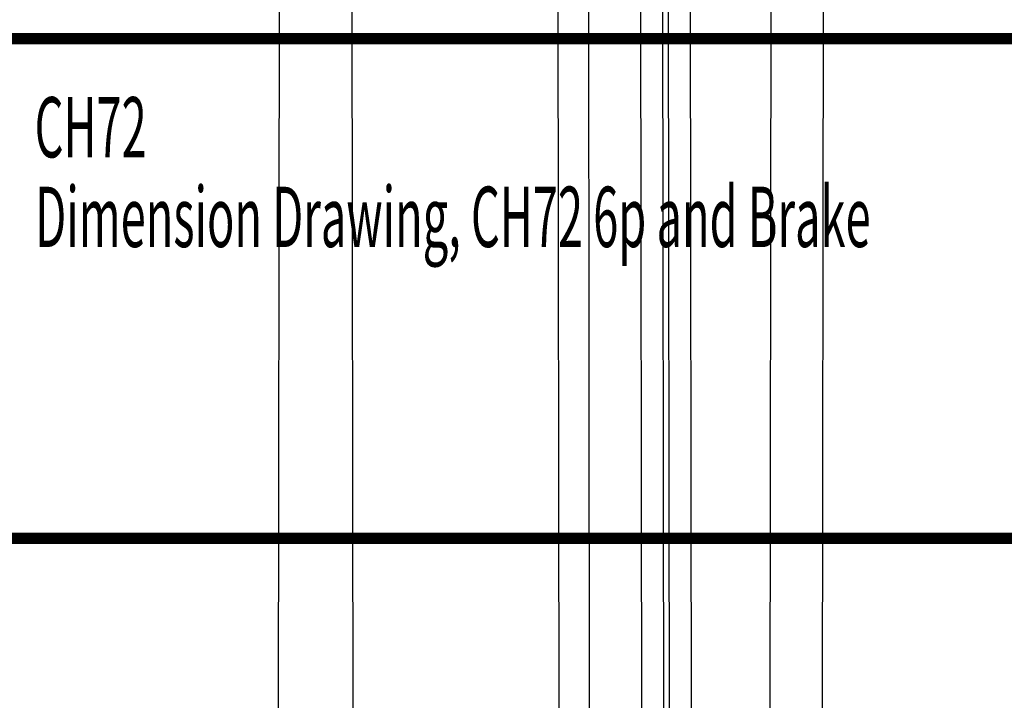
# Model space of a CAD drawing. Extents: x -1490 to 811, y -1226 to 644.
# Drawn here: x 191 to 232, y -2 to 27 of the extents above; entities that cross this region are included whole.
import ezdxf

# ---------------------------------------------------------------- set-up
doc = ezdxf.new("R2010")
doc.units = 0
doc.header["$MEASUREMENT"] = 0
doc.layers.get('0').update_dxf_attribs({"linetype": 'CONTINUOUS'})
for name, color, linetype in [('1', 7, 'CONTINUOUS'), ('2', 7, 'CONTINUOUS'), ('5', 7, 'CONTINUOUS'), ('7', 7, 'CONTINUOUS'), ('8', 7, 'CONTINUOUS')]:
    doc.layers.add(name, color=color, linetype=linetype)
doc.styles.get("Standard").update_dxf_attribs({"font": 'monotxt.shx'})
doc.dimstyles.new('DSTYLE3', dxfattribs={"dimtxt": 20, "dimasz": 20, "dimexe": 1.5, "dimexo": 0.5, "dimgap": 1.5, "dimtad": 1, "dimdec": 1, "dimrnd": 0.1, "dimzin": 3, "dimtxsty": 'STANDARD', "dimcen": 0.09, "dimazin": 3, "dimtp": 1, "dimtm": 1, "dimtfac": 1, "dimtdec": 4, "dimtofl": 0, "dimtmove": 0, "dimatfit": 3, "dimtolj": 1, "dimtzin": 0})

# ---------------------------------------------------------------- blocks, each defined once
blk = doc.blocks.new('A3_VACON')
at = {"layer": '1', "color": 1, "linetype": 'CONTINUOUS', "const_width": 0.466667}
for points in [[(414.87805, 25.871081), (20.487805, 25.871081)], [(414.87805, 5.174216), (5.121952, 5.174216)]]:
    blk.add_lwpolyline(points, dxfattribs=at)
at = {"layer": '1', "color": 2, "linetype": 'CONTINUOUS', "width": 0.55}
for tag, p, height in [('Sheet', (391.05922, 21.428876), 2.5), ('Material', (99.240697, 21.273271), 2.5), ('Product', (191.866, 20.955662), 2.5), ('Tolerance', (340.55832, 20.902686), 2.5), ('Finishing', (99.049426, 16.99407), 2.5), ('Item_Name', (191.89003, 17.243232), 2.5), ('SCALE', (340.29475, 15.854377), 2.5), ('Page', (391.36123, 15.910153), 2.5), ('Additional_information', (191.81795, 13.13433), 2.5), ('Additional_information2', (191.82996, 9.109529), 2.5), ('PartNumber', (318.97556, 6.199436), 3), ('Revision', (391.68075, 6.49306), 2.5)]:
    blk.add_attdef(tag, p, '', height=height, dxfattribs=at)
blk = doc.blocks.new('_AH1')
at = {"color": 0, "linetype": 'CONTINUOUS'}
for p, q in [((-1, 0.166667), (0, 0)), ((-1, 0.166667), (-1, -0.166667)), ((0, 0), (-1, -0.166667)), ((0, 0), (-1, 0))]:
    blk.add_line(p, q, dxfattribs=at)
blk = doc.blocks.new('*D24')
at = {"layer": '5', "color": 4, "linetype": 'CONTINUOUS'}
for p, q in [((158.462, 107.547), (315.646, 107.547)), ((300.646, 107.547), (300.646, 8.472)), ((300.646, -90.603), (300.646, 8.472)), ((157.762, -90.603), (315.646, -90.603))]:
    blk.add_line(p, q, dxfattribs=at)
at = {"layer": '5', "color": 4, "xscale": 20, "yscale": 20, "zscale": 20}
for p, rotation in [((300.646, 107.547), 90), ((300.646, -90.603), 270)]:
    blk.add_blockref('_AH1', p, dxfattribs=dict(at, rotation=rotation))
at = {"layer": '5', "color": 4, "linetype": 'CONTINUOUS'}
blk.add_text('198,1', height=20, rotation=90, dxfattribs=at).set_placement((285.636, -41.528))
blk = doc.blocks.new('*D25')
at = {"layer": '5', "color": 4, "linetype": 'CONTINUOUS'}
for p, q in [((150.912, 130.246), (391.577, 130.227)), ((376.577, 130.228), (376.567, 8.228)), ((376.558, -113.772), (376.567, 8.228)), ((150.912, -113.754), (391.558, -113.773))]:
    blk.add_line(p, q, dxfattribs=at)
at = {"layer": '5', "color": 4, "xscale": 20, "yscale": 20, "zscale": 20}
for p, rotation in [((376.577, 130.228), 89.995543), ((376.558, -113.772), 269.99554)]:
    blk.add_blockref('_AH1', p, dxfattribs=dict(at, rotation=rotation))
at = {"layer": '5', "color": 4, "linetype": 'CONTINUOUS'}
blk.add_text('244,0', height=20, rotation=89.9955, dxfattribs=at).set_placement((361.553, -41.771))
blk = doc.blocks.new('*D26')
at = {"layer": '5', "color": 4, "linetype": 'CONTINUOUS'}
for p, q in [((148.462, 132.147), (463.15, 132.147)), ((448.15, 132.147), (448.15, 8.472)), ((448.15, -115.203), (448.15, 8.472)), ((147.762, -115.203), (463.15, -115.203))]:
    blk.add_line(p, q, dxfattribs=at)
at = {"layer": '5', "color": 4, "xscale": 20, "yscale": 20, "zscale": 20}
for p, rotation in [((448.15, 132.147), 90), ((448.15, -115.203), 270)]:
    blk.add_blockref('_AH1', p, dxfattribs=dict(at, rotation=rotation))
at = {"layer": '5', "color": 4, "linetype": 'CONTINUOUS'}
blk.add_text('247,3', height=20, rotation=90, dxfattribs=at).set_placement((433.14, -41.528))
blk = doc.blocks.new('*D47')
at = {"layer": '2', "color": 4, "linetype": 'CONTINUOUS'}
for p, q in [((158.46175, 112.68635), (158.4618, -223.31258)), ((90.961768, 48.686341), (90.961808, -223.31259)), ((158.4618, -208.31258), (90.961806, -208.31259)), ((158.4618, -208.31258), (278.95944, -208.31256))]:
    blk.add_line(p, q, dxfattribs=at)
at = {"layer": '2', "color": 4, "xscale": 20, "yscale": 20, "zscale": 20}
for p, rotation in [((90.961806, -208.31259), 180.00001), ((158.4618, -208.31258), 8.403200000000001e-06)]:
    blk.add_blockref('_AH1', p, dxfattribs=dict(at, rotation=rotation))
at = {"layer": '2', "color": 4, "linetype": 'CONTINUOUS'}
blk.add_text('67,5', height=20, rotation=0.0000084, dxfattribs=at).set_placement((183.95944, -193.30258))
blk = doc.blocks.new('*D48')
at = {"layer": '2', "color": 4, "linetype": 'CONTINUOUS'}
for p, q in [((158.46175, 112.68635), (158.46175, -119.11683)), ((145.91178, 29.695852), (145.91178, -119.11683)), ((115.91178, -104.11683), (158.46175, -104.11683)), ((158.46175, -104.11683), (274.84645, -104.11682))]:
    blk.add_line(p, q, dxfattribs=at)
at = {"layer": '2', "color": 4, "xscale": 20, "yscale": 20, "zscale": 20}
blk.add_blockref('_AH1', (145.91178, -104.11683), dxfattribs=at)
at = {"layer": '2', "color": 4, "xscale": 20, "yscale": 20, "zscale": 20, "rotation": 180}
blk.add_blockref('_AH1', (158.46175, -104.11683), dxfattribs=at)
at = {"layer": '2', "color": 4, "linetype": 'CONTINUOUS'}
blk.add_text('12,5', height=20, rotation=0.0000036, dxfattribs=at).set_placement((179.84645, -89.106824))

msp = doc.modelspace()

# ---------------------------------------------------------------- linework, layer by layer
at = {"layer": '7', "color": 132, "linetype": 'CONTINUOUS'}
for p, q in [((222.106, -193.194), (222.398, 34.333)), ((224.273, -199.031), (224.573, 33.831)), ((202.005, 33.018), (201.725, -184.624))]:
    msp.add_line(p, q, dxfattribs=at)
at = {"layer": '7', "color": 250, "linetype": 'CONTINUOUS'}
for points in [[(258.155, 62.737, 0), (258.391, 63.114, 0), (258.753, 63.693, 0), (259.228, 64.452, 0)], [(251.063, 51.406, 0), (251.272, 51.74, 0), (251.482, 52.075, 0), (251.691, 52.409, 0), (251.9, 52.744, 0), (252.11, 53.078, 0), (252.319, 53.413, 0), (252.529, 53.747, 0), (252.738, 54.082, 0), (252.947, 54.416, 0), (253.157, 54.751, 0), (253.366, 55.085, 0), (253.575, 55.42, 0), (253.785, 55.754, 0), (253.994, 56.089, 0), (254.203, 56.423, 0), (254.413, 56.758, 0), (254.622, 57.092, 0), (254.832, 57.427, 0), (255.041, 57.761, 0), (255.25, 58.096, 0), (255.46, 58.43, 0), (255.669, 58.765, 0), (255.878, 59.099, 0), (256.088, 59.434, 0), (256.297, 59.768, 0), (256.506, 60.103, 0), (256.716, 60.437, 0), (256.926, 60.773, 0), (257.135, 61.107, 0), (257.342, 61.438, 0), (257.553, 61.776, 0), (257.769, 62.121, 0), (257.972, 62.445, -1)]]:
    msp.add_lwpolyline(points, format="xyb", dxfattribs=at)
at = {"layer": '8', "color": 1, "linetype": 'CONTINUOUS'}
for p, q in [((205.933, -739.35), (204.934, 107.653)), ((215.734, -738.576), (214.745, 100.436)), ((214.475, -739.512), (213.486, 99.501))]:
    msp.add_line(p, q, dxfattribs=at)
at = {"layer": '8', "color": 150, "linetype": 'CONTINUOUS'}
for p, q in [((217.812, -667.974), (216.972, 44.939)), ((218.725, -668.984), (217.885, 43.928)), ((218.112, 41.922), (218.951, -669.574)), ((219.025, 40.911), (219.864, -670.585))]:
    msp.add_line(p, q, dxfattribs=at)

# ---------------------------------------------------------------- block references
at = {"layer": '1'}
ref = msp.add_blockref('A3_VACON', (0, 0), dxfattribs=at)
ref.add_attrib('Product', 'CH72', (191.866, 20.956), dxfattribs={"color": 2, "linetype": 'CONTINUOUS', "height": 2.5, "width": 0.55})
ref.add_attrib('Item_Name', 'Dimension Drawing, CH72 6p and Brake', (191.89, 17.243), dxfattribs={"color": 2, "linetype": 'CONTINUOUS', "height": 2.5, "width": 0.55})

# ---------------------------------------------------------------- dimensions: what is measured, and where the dimension line sits
at = {"layer": '2', "color": 4, "linetype": 'CONTINUOUS'}
for base, p1, p2, picture, middle in [((158.462, -208.313), (90.962, 53.686), (158.462, 117.686), '*D47', (223.959, -183.303)), ((158.4617, -104.1168), (145.9118, 34.6959), (158.4617, 117.6864), '*D48', (219.8465, -79.1068))]:
    dim = msp.add_linear_dim(base=base, p1=p1, p2=p2, angle=0, dimstyle='DSTYLE3', override={"dimblk": '_AH1', "dimsah": 0}, dxfattribs=at)
    dim.commit()
    dim.dimension.update_dxf_attribs({"geometry": picture, "text_midpoint": middle, "dimtype": 128})
at = {"layer": '5', "color": 4, "linetype": 'CONTINUOUS'}
for base, p1, p2, angle, picture, middle in [((448.15036, -115.20297), (143.46171, 132.14701), (142.76174, -115.20297), 90, '*D26', (423.14036, 8.47202)), ((376.577, 130.228), (145.912, -113.754), (145.912, 130.246), 89.9955, '*D25', (351.557, 8.23)), ((300.64589, 107.54701), (152.76174, -90.60297), (153.46171, 107.54701), 90, '*D24', (275.63589, 8.47202))]:
    dim = msp.add_linear_dim(base=base, p1=p1, p2=p2, angle=angle, dimstyle='DSTYLE3', override={"dimblk": '_AH1', "dimsah": 0}, dxfattribs=at)
    dim.commit()
    dim.dimension.update_dxf_attribs({"geometry": picture, "text_midpoint": middle, "dimtype": 128})

doc.saveas('drawing.dxf')
